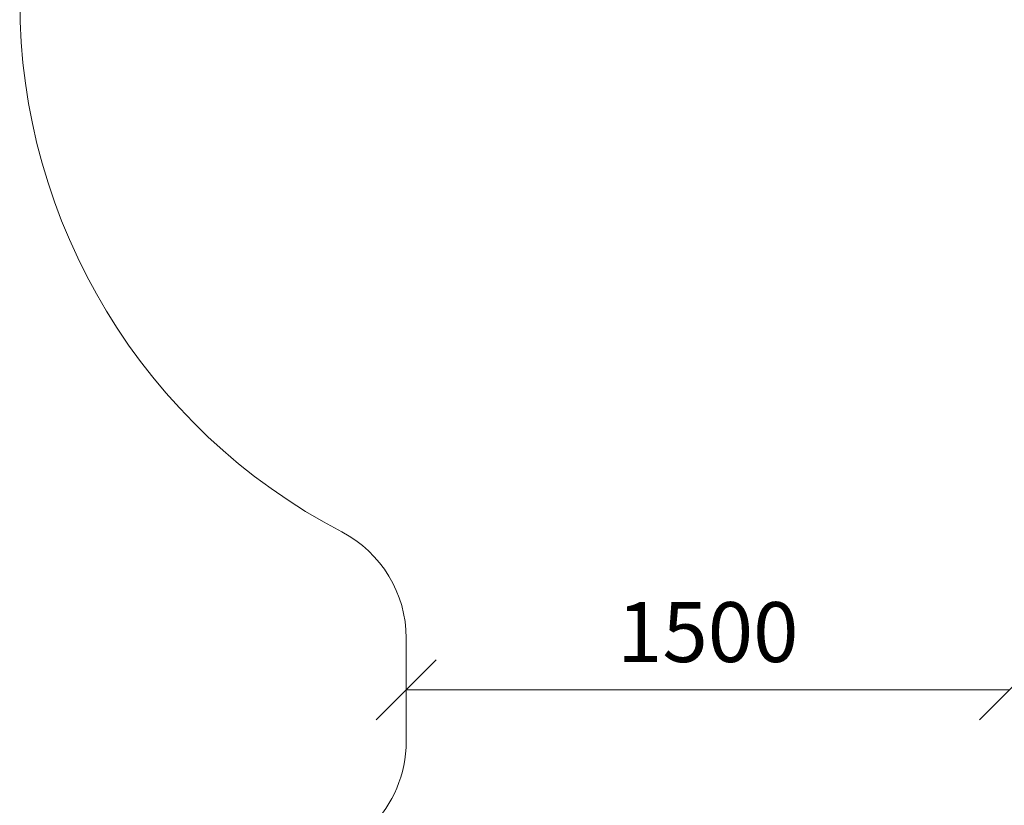
# Model space of a CAD drawing. Units: millimetres. Extents: x -960 to 578302, y -1972 to 596964.
# Drawn here: x 1114 to 3581, y 3669 to 5636 of the extents above; entities that cross this region are included whole.
import ezdxf

# ---------------------------------------------------------------- set-up
doc = ezdxf.new("R2010")
doc.units = ezdxf.units.MM
doc.layers.get('0').update_dxf_attribs({"color": 1, "lineweight": 15})
doc.layers.get('Defpoints').update_dxf_attribs({"lineweight": 15})
doc.layers.add('Подписи', color=7, linetype='Continuous', lineweight=15)
doc.styles.add('GOST-2.304_Type-B_italic', font='GOST Common Italic.ttf')
doc.dimstyles.new('Мой размер', dxfattribs={"dimtxt": 150, "dimasz": 150, "dimexe": 0, "dimexo": 0.625, "dimgap": 50, "dimtad": 1, "dimtxsty": 'GOST-2.304_Type-B_italic', "dimblk": 'OBLIQUE', "dimcen": 2.5, "dimclrt": 256, "dimadec": 0, "dimazin": 0, "dimtfac": 1, "dimtmove": 0, "dimatfit": 3, "dimfxl": 1, "dimlwd": -1, "dimlwe": -1, "dimarcsym": 0})

# ---------------------------------------------------------------- blocks, each defined once
blk = doc.blocks.new('_Oblique')
at = {"color": 0, "linetype": 'ByBlock', "lineweight": -2}
blk.add_line((-0.5, -0.5), (0.5, 0.5), dxfattribs=at)
blk = doc.blocks.new('*D9')
at = {"layer": 'Defpoints', "color": 0, "ltscale": 600, "transparency": 16777216}
for p in [(2082.4, 3958.4), (3593.2, 3958.4), (3593.2, 3958.4)]:
    blk.add_point(p, dxfattribs=at)
at = {"layer": 'Подписи', "color": 0, "ltscale": 600, "transparency": 16777216}
for p, q in [((2082.4, 3957.7), (2082.4, 3958.4)), ((2082.4, 3958.4), (3593.2, 3958.4)), ((3593.2, 3957.7), (3593.2, 3958.4))]:
    blk.add_line(p, q, dxfattribs=at)
at = {"layer": 'Подписи', "color": 0, "ltscale": 600, "transparency": 16777216, "xscale": 150, "yscale": 150, "zscale": 150, "rotation": 180}
blk.add_blockref('_Oblique', (2082.4, 3958.4), dxfattribs=at)
at = {"layer": 'Подписи', "color": 0, "ltscale": 600, "transparency": 16777216, "xscale": 150, "yscale": 150, "zscale": 150}
blk.add_blockref('_Oblique', (3593.2, 3958.4), dxfattribs=at)
at = {"layer": 'Подписи', "ltscale": 600, "transparency": 16777216, "insert": (2837.8, 4083.4), "char_height": 150, "attachment_point": 5, "style": 'GOST-2.304_Type-B_italic'}
blk.add_mtext('1500', dxfattribs=at)

msp = doc.modelspace()

# ---------------------------------------------------------------- linework, layer by layer
at = {"layer": 'Подписи'}
msp.add_line((2082.357, 3829.148), (2082.357, 4087.587), dxfattribs=at)
for centre, radius, start, end in [((2614.09, 5683.901), 1500, 180.000017, 242.478966), ((1782.357, 4087.587), 300, 359.999998, 62.478966), ((1782.357, 3829.148), 300, 270, 359.999998)]:
    msp.add_arc(centre, radius, start, end, dxfattribs=at)

# ---------------------------------------------------------------- dimensions: what is measured, and where the dimension line sits
at = {"layer": 'Подписи', "ltscale": 600}
dim = msp.add_linear_dim(base=(3593.239, 3958.367), p1=(2082.357, 3958.367), p2=(3593.239, 3958.367), text='1500', dimstyle='Мой размер', dxfattribs=at)
dim.commit()
dim.dimension.update_dxf_attribs({"geometry": '*D9', "text_midpoint": (2837.798, 4083.367)})

doc.saveas('drawing.dxf')
